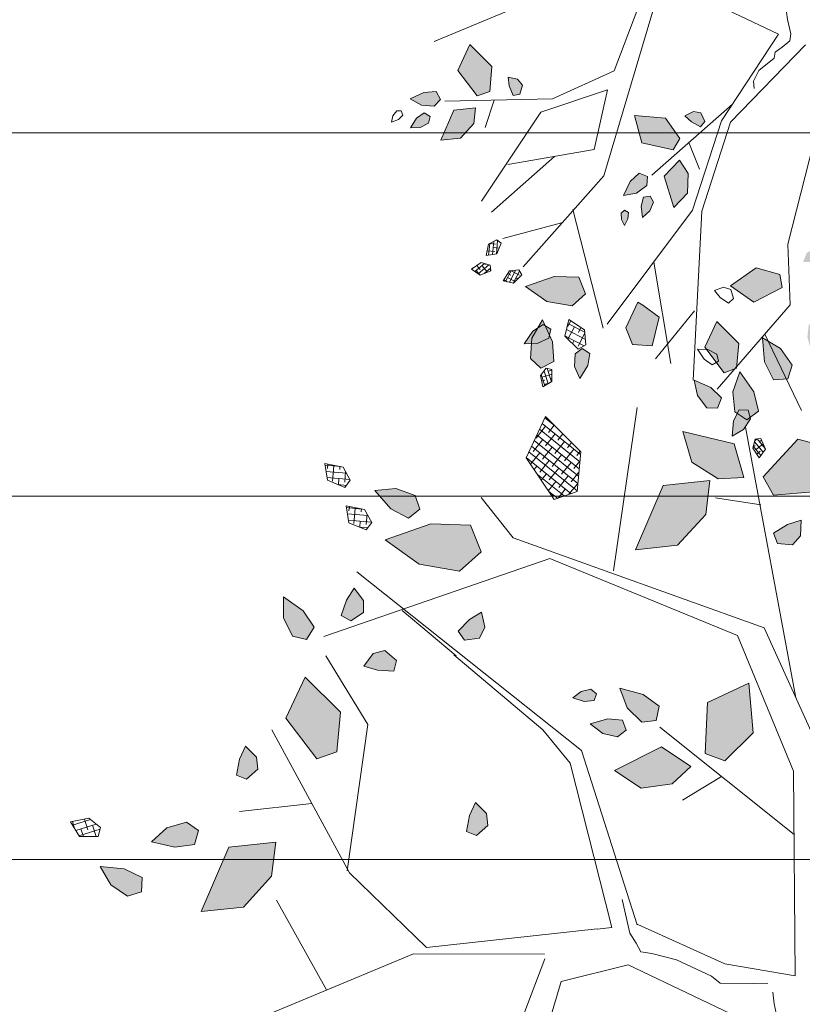
# Model space of a CAD drawing. Units: millimetres. Extents: x -7326 to 14510, y 4371 to 12573.
# Drawn here: x 8898 to 8951, y 11179 to 11246 of the extents above; entities that cross this region are included whole.
import ezdxf

# ---------------------------------------------------------------- set-up
doc = ezdxf.new("R2010")
doc.units = ezdxf.units.MM
doc.header["$MEASUREMENT"] = 0
doc.layers.add('A_srafura', color=251, linetype='Continuous', lineweight=5)
doc.layers.add('JARDINERIA', color=7, linetype='Continuous', lineweight=13, true_color=0x3b7500)
pattern_1 = [(45, (-170.075399, -126.814874), (-0.0088388348, 0.0088388348), []), (135, (-170.075399, -126.814874), (-0.0265165043, 0.0088388348), [0.03125, -0.01875])]

# ---------------------------------------------------------------- blocks, each defined once
blk = doc.blocks.new('ALISOpl')
h = blk.add_hatch()
h.set_pattern_fill('ANSI38', color=256, scale=0.1, angle=-168.8398, style=0)
h.set_pattern_definition([(236.160174, (30.222125, 209.637067), (0.0103824699, -0.00696091365), []), (326.160174, (30.222125, 209.637067), (0.02772585344, -0.0035393574), [0.03125, -0.01875])])
h.paths.add_polyline_path([(-0.3182, 1.3415), (-0.2996, 1.3408), (-0.2884, 1.3779), (-0.312, 1.4038), (-0.3299, 1.3698)])
h = blk.add_hatch()
h.set_pattern_fill('ANSI38', color=256, scale=0.1, style=0)
h.set_pattern_definition(pattern_1)
h.paths.add_polyline_path([(-0.3263, 1.2736), (-0.3533, 1.3055), (-0.3927, 1.323), (-0.383, 1.2743), (-0.3611, 1.2399), (-0.3318, 1.2445)])
h.paths.add_polyline_path([(-0.3381, 1.0234), (-0.3532, 1.0979), (-0.3602, 1.1045), (-0.3966, 1.1132), (-0.4509, 1.0234), (-0.4026, 0.9435)])
h.paths.add_polyline_path([(0.1409, 0.952), (0.1295, 1.0163), (0.0459, 0.9476), (0.0585, 0.8762), (0.107, 0.897)])
h.paths.add_polyline_path([(0.5807, 1.0462), (0.5323, 1.0803), (0.4517, 1.0575), (0.3872, 1.0004), (0.484, 0.9776), (0.5644, 0.989)])
h.paths.add_polyline_path([(0.8225, 0.9776), (0.7801, 0.9877), (0.7258, 0.8977), (0.7741, 0.818), (0.8385, 0.8977)])
h.paths.add_polyline_path([(0.3766, 0.4929), (0.2832, 0.491), (0.3202, 0.3952), (0.3975, 0.3692), (0.4272, 0.4009)])
h.paths.add_polyline_path([(0.6097, 0.4514), (0.5015, 0.4525), (0.4653, 0.3897), (0.5158, 0.3744), (0.5771, 0.3948)])
h.paths.add_polyline_path([(0.5299, 0.5555), (0.5254, 0.5984), (0.488, 0.5657), (0.4692, 0.5295), (0.4878, 0.5064), (0.5158, 0.5162)])
h.paths.add_polyline_path([(1.1731, 0.3775), (1.0908, 0.3921), (1.0461, 0.3533), (1.0678, 0.2981), (1.1492, 0.2948), (1.2431, 0.3271)])
h.paths.add_polyline_path([(1.2415, 0.1219), (1.177, 0.1105), (1.1608, 0.0534), (1.2092, -0.0265), (1.2254, -0.0151), (1.2738, 0.0306)])
h.paths.add_polyline_path([(0.9029, -0.2319), (0.8546, -0.1975), (0.7741, -0.2205), (0.7095, -0.2775), (0.8062, -0.3002), (0.8869, -0.2888)])
h.paths.add_polyline_path([(1.1349, -0.3126), (1.0471, -0.3657), (1.0348, -0.4463), (1.0713, -0.4701), (1.153, -0.4043)])
h.paths.add_polyline_path([(1.4509, -0.2319), (1.4026, -0.1975), (1.3219, -0.2205), (1.2575, -0.2775), (1.3542, -0.3002), (1.4349, -0.2888)])
h.paths.add_polyline_path([(1.4041, 0.1074), (1.3629, 0.1147), (1.3405, 0.0953), (1.3514, 0.0677), (1.3921, 0.0661), (1.4391, 0.0822)])
h.paths.add_polyline_path([(1.4367, 0.3998), (1.364, 0.4583), (1.3308, 0.3612), (1.3732, 0.2916), (1.4164, 0.2968)])
h.paths.add_polyline_path([(1.3141, 0.3069), (1.2898, 0.3425), (1.2725, 0.2959), (1.2731, 0.2552), (1.3005, 0.2437), (1.3204, 0.2656)])
h.paths.add_polyline_path([(1.5065, 0.2885), (1.4383, 0.2637), (1.4672, 0.2196), (1.5273, 0.1958), (1.5886, 0.2181)])
h.paths.add_polyline_path([(1.6185, 0.385), (1.5689, 0.3839), (1.5312, 0.3683), (1.5306, 0.3386), (1.5583, 0.3281), (1.5944, 0.3492)])
h.paths.add_polyline_path([(1.6279, 0.3181), (1.5977, 0.3228), (1.5857, 0.3041), (1.5993, 0.2865), (1.6306, 0.2859), (1.6601, 0.2993)])
h.paths.add_polyline_path([(1.6946, 0.3595), (1.6758, 0.3687), (1.6624, 0.3624), (1.6638, 0.3476), (1.6831, 0.3413), (1.7079, 0.3425)])
h.paths.add_polyline_path([(1.2904, 0.4879), (1.2554, 0.5131), (1.2142, 0.5204), (1.1919, 0.501), (1.2027, 0.4734), (1.2434, 0.4717)])
h.paths.add_polyline_path([(0.8205, 0.6514), (0.7991, 0.671), (0.7868, 0.6414), (0.7938, 0.6176), (0.8229, 0.6076), (0.8392, 0.6234)])
h.paths.add_polyline_path([(0.6211, 0.6234), (0.6, 0.6277), (0.5797, 0.6227), (0.5735, 0.6093), (0.584, 0.5989), (0.603, 0.6064)])
h.paths.add_polyline_path([(0.5984, 0.5303), (0.6123, 0.5595), (0.5756, 0.5532), (0.5494, 0.5374), (0.5522, 0.5153), (0.5739, 0.5106)])
h.paths.add_polyline_path([(0.944, -0.453), (0.8796, -0.4644), (0.8636, -0.5213), (0.9119, -0.6012), (0.928, -0.5898), (0.9763, -0.5443)])
h.paths.add_polyline_path([(0.9765, -0.4137), (0.9871, -0.3867), (0.9552, -0.3857), (0.9354, -0.4008), (0.9365, -0.4316), (0.9571, -0.4411)])
h.paths.add_polyline_path([(1.0558, -0.1627), (1.0483, -0.1346), (1.022, -0.1528), (1.015, -0.1767), (1.0341, -0.2008), (1.0563, -0.1963)])
h.paths.add_polyline_path([(1.135, -0.5343), (1.0668, -0.5095), (1.0605, -0.5619), (1.0913, -0.6187), (1.1526, -0.641)])
h.paths.add_polyline_path([(1.244, -0.5014), (1.2052, -0.4891), (1.1856, -0.5114), (1.2001, -0.5373), (1.2413, -0.5443), (1.2828, -0.5325)])
h.paths.add_polyline_path([(1.3805, -0.4434), (1.3334, -0.4274), (1.2927, -0.4292), (1.282, -0.4569), (1.3044, -0.4762), (1.3456, -0.4687)])
h.paths.add_polyline_path([(1.2872, -0.2959), (1.2577, -0.2984), (1.2502, -0.3271), (1.2822, -0.3524), (1.3297, -0.3669), (1.3162, -0.326)])
h.paths.add_polyline_path([(1.2917, -0.7229), (1.2642, -0.7066), (1.2396, -0.7101), (1.2256, -0.7376), (1.2389, -0.7559), (1.2692, -0.7414)])
h.paths.add_polyline_path([(1.2469, -0.5897), (1.2269, -0.5667), (1.2056, -0.5733), (1.2048, -0.5955), (1.2284, -0.6161), (1.2595, -0.6248)])
h.paths.add_polyline_path([(1.0771, -0.8135), (1.086, -0.7858), (1.0541, -0.7869), (1.0353, -0.8032), (1.0383, -0.8339), (1.0594, -0.8421)])
h.paths.add_polyline_path([(0.7418, -0.8481), (0.6548, -0.8481), (0.7258, -0.9735), (0.8225, -0.9735), (0.8062, -0.905)])
h.paths.add_polyline_path([(0.9299, -1.0839), (0.9254, -1.0823), (0.9215, -1.071), (0.8652, -1.0622), (0.859, -1.0816), (0.8416, -1.0585), (0.8344, -1.0574), (0.7732, -1.1112), (0.7859, -1.1529), (0.8908, -1.155)])
h.paths.add_polyline_path([(0.8664, -0.9991), (0.841, -0.9839), (0.8181, -1.0027), (0.8291, -1.0419), (0.8416, -1.0585), (0.8652, -1.0622), (0.8722, -1.0405)])
h.paths.add_polyline_path([(0.7511, -1.0137), (0.7263, -1.0125), (0.7074, -1.0368), (0.717, -1.0573), (0.7495, -1.0488), (0.775, -1.0349)])
h.paths.add_polyline_path([(0.9749, -1.0545), (0.9388, -1.0358), (0.9157, -1.0543), (0.9215, -1.071), (0.9358, -1.0732), (0.9299, -1.0839), (0.9648, -1.0964), (1.0077, -1.0919)])
h.paths.add_polyline_path([(0.7934, -1.243), (0.7571, -1.1802), (0.7186, -1.2163), (0.7057, -1.2796), (0.7383, -1.3361)])
h.paths.add_polyline_path([(0.8981, -1.2879), (0.8762, -1.2536), (0.8469, -1.2581), (0.8414, -1.2872), (0.8684, -1.3191), (0.9078, -1.3366)])
h.paths.add_polyline_path([(0.843, -1.3269), (0.8224, -1.3183), (0.8075, -1.3348), (0.8123, -1.3658), (0.8306, -1.3924), (0.8435, -1.3575)])
h.paths.add_polyline_path([(0.4033, -1.1561), (0.3611, -1.146), (0.3066, -1.236), (0.3549, -1.3158), (0.4194, -1.236)])
h.paths.add_polyline_path([(0.2963, -1.1735), (0.2737, -1.1632), (0.2471, -1.1787), (0.2484, -1.2013), (0.2817, -1.2055), (0.3057, -1.2027), (0.3078, -1.1965)])
h.paths.add_polyline_path([(0.1278, -1.0574), (0.0463, -1.0593), (0.0292, -1.0993), (0.1082, -1.1684), (0.1953, -1.1347)])
h.paths.add_polyline_path([(0.0921, -0.9704), (0.0738, -0.9535), (0.0437, -0.9599), (0.0379, -0.9818), (0.0682, -0.9962), (0.0967, -1.002)])
h.paths.add_polyline_path([(-0.0104, -1.1018), (-0.0631, -1.1047), (-0.1137, -1.1449), (-0.125, -1.2091), (-0.023, -1.1732)])
h.paths.add_polyline_path([(-0.0966, -1.035), (-0.161, -0.9781), (-0.2482, -0.9781), (-0.1773, -1.1036), (-0.0806, -1.1036)])
h.paths.add_polyline_path([(0.0337, -1.2345), (0.0083, -1.2192), (-0.0146, -1.2379), (-0.0144, -1.2797), (0.0045, -1.3185), (0.0284, -1.2749)])
h.paths.add_polyline_path([(0.1011, -1.2935), (0.0715, -1.2953), (0.0573, -1.3335), (0.0582, -1.3831), (0.093, -1.3576), (0.1126, -1.3207)])
h.paths.add_polyline_path([(-0.0389, -1.2694), (-0.0491, -1.2496), (-0.0711, -1.2526), (-0.0874, -1.2794), (-0.0905, -1.3116), (-0.0581, -1.2931)])
h.paths.add_polyline_path([(0.329, -1.3841), (0.2997, -1.3886), (0.2942, -1.4177), (0.3212, -1.4496), (0.3606, -1.4671), (0.3509, -1.4184)])
h.paths.add_polyline_path([(0.9017, -1.3958), (0.8932, -1.3837), (0.8789, -1.3877), (0.8759, -1.4078), (0.8815, -1.432), (0.8959, -1.4159)])
h.paths.add_polyline_path([(-0.3732, -1.3808), (-0.4009, -1.3701), (-0.4202, -1.3925), (-0.4127, -1.4337), (-0.3874, -1.4686), (-0.3714, -1.4215)])
h.paths.add_polyline_path([(-0.5637, -1.0077), (-0.612, -0.9735), (-0.6927, -0.9963), (-0.7571, -1.0534), (-0.6604, -1.0762), (-0.5797, -1.0648)])
h.paths.add_polyline_path([(-0.6796, -1.109), (-0.7046, -1.0931), (-0.7384, -1.1157), (-0.767, -1.1564), (-0.7238, -1.1562), (-0.6862, -1.1379)])
h.paths.add_polyline_path([(-0.5725, -0.8531), (-0.586, -0.8322), (-0.6168, -0.8308), (-0.6279, -0.8506), (-0.6021, -0.8721), (-0.576, -0.8849)])
h.paths.add_polyline_path([(-0.7606, -0.8048), (-0.7683, -0.7835), (-0.8014, -0.7889), (-0.8282, -0.8003), (-0.8064, -0.8237), (-0.7818, -0.8272)])
h.paths.add_polyline_path([(-0.9022, -0.6313), (-0.9446, -0.6212), (-0.9989, -0.7112), (-0.9506, -0.7909), (-0.8861, -0.7112)])
h.paths.add_polyline_path([(-1.1277, -0.3346), (-1.2149, -0.3346), (-1.144, -0.4601), (-1.0473, -0.4601), (-1.0633, -0.3915)])
h.paths.add_polyline_path([(-0.1824, -0.5231), (-0.2247, -0.4915), (-0.2892, -0.4897), (-0.3392, -0.5316), (-0.238, -0.5697)])
h.paths.add_polyline_path([(-0.048, -0.5779), (-0.1117, -0.527), (-0.1505, -0.5467), (-0.1344, -0.6504), (-0.046, -0.6805)])
h.paths.add_polyline_path([(-0.234, -0.6531), (-0.2435, -0.625), (-0.2731, -0.6246), (-0.2998, -0.6568), (-0.3103, -0.6986), (-0.264, -0.6807)])
h.paths.add_polyline_path([(-0.3071, -0.6114), (-0.3259, -0.5996), (-0.3555, -0.6097), (-0.3786, -0.6323), (-0.3419, -0.639), (-0.312, -0.6331)])
h.paths.add_polyline_path([(-0.3655, -0.679), (-0.3859, -0.6796), (-0.4088, -0.6893), (-0.3904, -0.7007), (-0.3696, -0.7029), (-0.3592, -0.6924)])
h.paths.add_polyline_path([(-0.6102, -0.4471), (-0.6354, -0.4293), (-0.6554, -0.44), (-0.6454, -0.472), (-0.6303, -0.4969), (-0.6102, -0.472)])
h.paths.add_polyline_path([(-1.2135, -0.4734), (-1.2542, -0.4717), (-1.3012, -0.4879), (-1.2662, -0.5131), (-1.225, -0.5204), (-1.2027, -0.501)])
h.paths.add_polyline_path([(-1.0677, -0.6128), (-1.0929, -0.595), (-1.1129, -0.6056), (-1.1029, -0.6377), (-1.0878, -0.6626), (-1.0677, -0.6377)])
h.paths.add_polyline_path([(-1.3326, -0.3878), (-1.3617, -0.3823), (-1.3936, -0.4094), (-1.4111, -0.4487), (-1.3624, -0.4391), (-1.3281, -0.4172)])
h.paths.add_polyline_path([(-0.921, -0.8907), (-0.9396, -0.8675), (-0.9675, -0.8773), (-0.9816, -0.9166), (-0.9771, -0.9595), (-0.9398, -0.9268)])
h.paths.add_polyline_path([(-1.0473, 0.0306), (-1.0633, 0.1105), (-1.1057, 0.1204), (-1.16, 0.0306), (-1.1117, -0.0493)])
h.paths.add_polyline_path([(-1.1271, 0.2104), (-1.1754, 0.2532), (-1.2406, 0.2532), (-1.1875, 0.159), (-1.115, 0.159)])
h.paths.add_polyline_path([(-1.2273, 0.1202), (-1.2498, 0.1395), (-1.2909, 0.132), (-1.3258, 0.1067), (-1.2788, 0.0907), (-1.2381, 0.0925)])
h.paths.add_polyline_path([(-1.2741, 0.1926), (-1.3033, 0.204), (-1.3355, 0.2014), (-1.3117, 0.1728), (-1.285, 0.158), (-1.2673, 0.1715)])
h.paths.add_polyline_path([(-0.4587, 0.332), (-0.4848, 0.3668), (-0.5842, 0.333), (-0.5985, 0.2407), (-0.4978, 0.2605)])
h.paths.add_polyline_path([(-0.4528, 0.5134), (-0.5028, 0.5553), (-0.5227, 0.449), (-0.4672, 0.4024), (-0.4434, 0.4495)])
h.paths.add_polyline_path([(-0.5829, 0.4741), (-0.6193, 0.4948), (-0.6623, 0.4978), (-0.6365, 0.4553), (-0.6042, 0.4306), (-0.5782, 0.4449)])
h.paths.add_polyline_path([(-0.5674, 0.5304), (-0.5825, 0.5578), (-0.6088, 0.5766), (-0.609, 0.5394), (-0.598, 0.5109), (-0.5758, 0.5098)])
h.paths.add_polyline_path([(-0.3714, 0.2846), (-0.3874, 0.3006), (-0.4151, 0.2815), (-0.4343, 0.2597), (-0.4046, 0.2479), (-0.3809, 0.2553)])
h.paths.add_polyline_path([(-0.6567, 0.5756), (-0.6702, 0.5964), (-0.6782, 0.5764), (-0.6768, 0.5555), (-0.6646, 0.547), (-0.6526, 0.5556)])
h.paths.add_polyline_path([(-0.6221, 1.0003), (-0.6865, 0.9889), (-0.7025, 0.9317), (-0.6542, 0.8518), (-0.6381, 0.8632), (-0.5898, 0.909)])
h.paths.add_polyline_path([(-0.8215, 0.8064), (-0.8699, 0.8408), (-0.9506, 0.818), (-1.015, 0.7609), (-0.9183, 0.7381), (-0.8378, 0.7495)])
h.paths.add_polyline_path([(-0.9575, 0.9382), (-0.9969, 0.9523), (-1.0398, 0.9478), (-1.0071, 0.9104), (-0.9709, 0.8916), (-0.9478, 0.9102)])
h.paths.add_polyline_path([(-0.84, 1.0419), (-0.8698, 1.0816), (-0.883, 1.0405), (-0.8772, 0.9991), (-0.8519, 0.9839), (-0.8289, 1.0027)])
h.paths.add_polyline_path([(-0.2748, 0.8927), (-0.3451, 0.8312), (-0.2552, 0.7817), (-0.1793, 0.8114), (-0.1769, 0.8548)])
h.paths.add_polyline_path([(-0.9659, 0.1304), (-0.9885, 0.1323), (-0.9974, 0.0999), (-0.9982, 0.0708), (-0.9678, 0.0809), (-0.9544, 0.1018)])
h.paths.add_polyline_path([(-0.0373, 0.7799), (-0.0707, 0.783), (-0.0994, 0.7787), (-0.0843, 0.7506), (-0.0613, 0.741), (-0.0352, 0.7573)])
h.paths.add_polyline_path([(-0.0732, 1.0448), (-0.1043, 1.0747), (-0.1118, 1.0256), (-0.103, 0.9859), (-0.0739, 0.9801), (-0.0587, 1.0055)])
h.paths.add_polyline_path([(-0.0046, 1.0694), (-0.0127, 1.1008), (-0.0367, 1.0723), (-0.0467, 1.0434), (-0.0303, 1.0283), (-0.0107, 1.0387)])
h.paths.add_polyline_path([(-0.0682, 1.3335), (-0.069, 1.3831), (-0.1038, 1.3576), (-0.1235, 1.3207), (-0.1119, 1.2935), (-0.0823, 1.2953)])
h.paths.add_polyline_path([(0.1757, 1.3231), (0.1449, 1.3366), (0.1162, 1.3415), (0.1219, 1.31), (0.1407, 1.2937), (0.1706, 1.3011)])
h.paths.add_polyline_path([(0.3806, 1.2895), (0.3553, 1.3244), (0.3393, 1.2774), (0.3411, 1.2367), (0.3688, 1.226), (0.3881, 1.2484)])
h.paths.add_polyline_path([(0.7561, 1.1564), (0.713, 1.1562), (0.6754, 1.1379), (0.6687, 1.109), (0.6937, 1.0931), (0.7276, 1.1157)])
h.paths.add_polyline_path([(1.0083, 0.9088), (1.0038, 0.9517), (0.9664, 0.9189), (0.9476, 0.8828), (0.9662, 0.8597), (0.9942, 0.8694)])
h.paths.add_polyline_path([(-0.8176, -0.91), (-0.8449, -0.8956), (-0.8634, -0.9086), (-0.8494, -0.9391), (-0.8313, -0.9619), (-0.8145, -0.9347)])
h = blk.add_hatch()
h.set_pattern_fill('ANSI38', color=256, scale=0.1, angle=-146.3398, style=0)
h.set_pattern_definition([(258.660174, (-52.471749, 205.16314), (0.0122559778, -0.0024578464), []), (348.660174, (-52.471749, 205.16314), (0.02696980196, 0.0073402849), [0.03125, -0.01875])])
h.paths.add_polyline_path([(-0.9761, 1.0359), (-0.9586, 1.0424), (-0.9625, 1.0809), (-0.9942, 1.0958), (-0.9977, 1.0575)])
h = blk.add_hatch()
h.set_pattern_fill('ANSI38', color=256, scale=0.1, angle=-101.3398, style=0)
h.set_pattern_definition([(303.660174, (-181.783855, 108.631734), (0.0104042449, 0.0069283251), []), (33.660174, (-181.783855, 108.631734), (0.0138801646, 0.0242608951), [0.03125, -0.01875])])
h.paths.add_polyline_path([(-1.0311, 0.7049), (-1.0234, 0.7218), (-1.0534, 0.7464), (-1.0863, 0.7345), (-1.0617, 0.7049)])
h = blk.add_hatch()
h.set_pattern_fill('ANSI38', color=256, scale=0.1, angle=-78.8398, style=0)
h.set_pattern_definition([(326.160174, (-209.418828, 31.219188), (0.00696091365, 0.0103824699), []), (56.160174, (-209.418828, 31.219188), (0.0035393574, 0.02772585344), [0.03125, -0.01875])])
h.paths.add_polyline_path([(-1.1233, 0.6789), (-1.1226, 0.6975), (-1.1597, 0.7086), (-1.1856, 0.685), (-1.1515, 0.6672)])
h = blk.add_hatch()
h.set_pattern_fill('ANSI38', color=256, scale=0.1, angle=-123.8398, style=0)
h.set_pattern_definition([(281.160174, (-126.784802, 169.480478), (0.0122636241, 0.0024194056), []), (11.160174, (-126.784802, 169.480478), (0.0221078426, 0.0171024354), [0.03125, -0.01875])])
h.paths.add_polyline_path([(-1.0929, 0.598), (-1.0792, 0.6107), (-1.0976, 0.6448), (-1.1326, 0.6465), (-1.1211, 0.6097)])
h = blk.add_hatch()
h.set_pattern_fill('ANSI38', color=256, scale=0.1, angle=-56.3398, style=0)
h.set_pattern_definition([(348.660174, (-205.529126, -52.024015), (0.0024578464, 0.0122559778), []), (78.660174, (-205.529126, -52.024015), (-0.0073402849, 0.02696980196), [0.03125, -0.01875])])
h.paths.add_polyline_path([(-1.4019, -0.5283), (-1.4084, -0.5109), (-1.4469, -0.5148), (-1.4618, -0.5465), (-1.4235, -0.55)])
h = blk.add_hatch()
h.set_pattern_fill('ANSI38', color=256, scale=0.1, angle=-33.8398, style=0)
h.set_pattern_definition([(11.160174, (-169.663102, -126.783755), (-0.0024194056, 0.0122636241), []), (101.160174, (-169.663102, -126.783755), (-0.0171024354, 0.0221078426), [0.03125, -0.01875])])
h.paths.add_polyline_path([(-0.7806, -1.0918), (-0.7933, -1.0782), (-0.8275, -1.0965), (-0.8291, -1.1315), (-0.7923, -1.1201)])
h = blk.add_hatch()
h.set_pattern_fill('ANSI38', color=256, scale=0.1, style=0)
h.set_pattern_definition(pattern_1)
h.paths.add_polyline_path([(-0.3542, -1.1104), (-0.4026, -1.099), (-0.4509, -1.1903), (-0.4026, -1.2702), (-0.3381, -1.1903)])
h = blk.add_hatch()
h.set_pattern_fill('ANSI38', color=256, scale=0.1, angle=-33.8398, style=0)
h.set_pattern_definition([(11.160174, (-169.697474, -126.875331), (-0.0024194056, 0.0122636241), []), (101.160174, (-169.697474, -126.875331), (-0.0171024354, 0.0221078426), [0.03125, -0.01875])])
h.paths.add_polyline_path([(-0.815, -1.1834), (-0.8277, -1.1698), (-0.8618, -1.1881), (-0.8634, -1.2231), (-0.8267, -1.2117)])
h = blk.add_hatch()
h.set_pattern_fill('ANSI38', color=256, scale=0.1, angle=-11.3398, style=0)
h.set_pattern_definition([(33.660174, (-108.230596, -182.160815), (-0.0069283251, 0.0104042449), []), (123.660174, (-108.230596, -182.160815), (-0.0242608951, 0.0138801646), [0.03125, -0.01875])])
h.paths.add_polyline_path([(-0.3038, -1.4081), (-0.3207, -1.4004), (-0.3452, -1.4304), (-0.3333, -1.4633), (-0.3037, -1.4387)])
for points in [[(-0.312, 1.4038), (-0.3299, 1.3698)], [(-0.2884, 1.3779), (-0.312, 1.4038)], [(-0.2996, 1.3408), (-0.2884, 1.3779)], [(-0.3299, 1.3698), (-0.3182, 1.3415)], [(-0.3182, 1.3415), (-0.2996, 1.3408)], [(-0.3927, 1.323), (-0.383, 1.2743)], [(-0.3533, 1.3055), (-0.3927, 1.323)], [(-0.3263, 1.2736), (-0.3533, 1.3055)], [(-0.383, 1.2743), (-0.3611, 1.2399)], [(-0.3318, 1.2445), (-0.3263, 1.2736)], [(-0.2496, 1.0015), (-0.157, 1.2642)], [(-0.3611, 1.2399), (-0.3318, 1.2445)], [(-0.157, 0.9151), (-0.4246, 1.1645)], [(-0.4128, 0.5773), (-0.5, 1.1264)], [(-0.3966, 1.1132), (-0.4509, 1.0234)], [(-0.3966, 1.1132), (-0.3542, 1.1031)], [(-0.9942, 1.0958), (-0.9977, 1.0575)], [(-0.9625, 1.0809), (-0.9942, 1.0958)], [(-0.3381, 1.0234), (-0.3542, 1.1031)], [(-0.9586, 1.0424), (-0.9625, 1.0809)], [(-0.883, 1.0405), (-0.8698, 1.0816)], [(-0.8698, 1.0816), (-0.84, 1.0419)], [(-0.9977, 1.0575), (-0.9761, 1.0359)], [(-0.5878, 0.7269), (-0.568, 1.0646)], [(-0.9761, 1.0359), (-0.9586, 1.0424)], [(-0.8772, 0.9991), (-0.883, 1.0405)], [(-0.84, 1.0419), (-0.8289, 1.0027)], [(-0.4711, 0.9), (-0.6163, 1.0441)], [(-0.4509, 1.0234), (-0.4026, 0.9435)], [(-0.4026, 0.9435), (-0.3381, 1.0234)], [(-0.8519, 0.9839), (-0.8772, 0.9991)], [(-0.8289, 1.0027), (-0.8519, 0.9839)], [(-0.6221, 1.0003), (-0.6865, 0.9889)], [(-0.5898, 0.909), (-0.6221, 1.0003)], [(-0.6865, 0.9889), (-0.7025, 0.9317)], [(-0.9969, 0.9523), (-1.0398, 0.9478)], [(-0.9575, 0.9382), (-0.9969, 0.9523)], [(-1.0398, 0.9478), (-1.0071, 0.9104)], [(-0.9478, 0.9102), (-0.9575, 0.9382)], [(-0.7025, 0.9317), (-0.6542, 0.8518)], [(-0.8331, 0.5262), (-0.7767, 0.9252)], [(-0.442, 0.5704), (-0.7618, 0.9136)], [(-0.1428, 0.7157), (-0.157, 0.9151)], [(-1.0071, 0.9104), (-0.9709, 0.8916)], [(-0.9709, 0.8916), (-0.9478, 0.9102)], [(-0.6381, 0.8632), (-0.5898, 0.909)], [(-0.2748, 0.8927), (-0.3451, 0.8312)], [(-0.1769, 0.8548), (-0.2748, 0.8927)], [(-0.3826, 0.8654), (-0.3576, 0.8878)], [(-0.3576, 0.8878), (-0.3396, 0.874)], [(-0.3396, 0.874), (-0.3453, 0.8437)], [(-0.6542, 0.8518), (-0.6381, 0.8632)], [(-0.3989, 0.8413), (-0.3826, 0.8654)], [(-0.1769, 0.8548), (-0.1793, 0.8114)], [(-0.8699, 0.8408), (-0.9506, 0.818)], [(-0.8215, 0.8064), (-0.8699, 0.8408)], [(-0.368, 0.8334), (-0.3989, 0.8413)], [(-0.3453, 0.8437), (-0.368, 0.8334)], [(-0.3451, 0.8312), (-0.2552, 0.7817)], [(-0.9506, 0.818), (-1.015, 0.7609)], [(-0.2552, 0.7817), (-0.1793, 0.8114)], [(-0.8378, 0.7495), (-0.8215, 0.8064)], [(-1.015, 0.7609), (-0.9183, 0.7381)], [(-0.9183, 0.7381), (-0.8378, 0.7495)], [(-1.0534, 0.7464), (-1.0863, 0.7345)], [(-1.0863, 0.7345), (-1.0617, 0.7049)], [(-1.0234, 0.7218), (-1.0534, 0.7464)], [(-1.1597, 0.7086), (-1.1856, 0.685)], [(-1.1226, 0.6975), (-1.1597, 0.7086)], [(-1.0311, 0.7049), (-1.0234, 0.7218)], [(-0.0021, 0.3368), (-0.1428, 0.7157)], [(-1.1233, 0.6789), (-1.1226, 0.6975)], [(-1.0617, 0.7049), (-1.0311, 0.7049)], [(-0.7203, 0.4265), (-1.0161, 0.6957)], [(-1.1856, 0.685), (-1.1515, 0.6672)], [(-1.1515, 0.6672), (-1.1233, 0.6789)], [(-1.0976, 0.6448), (-1.1326, 0.6465)], [(-1.1326, 0.6465), (-1.1211, 0.6097)], [(-1.0792, 0.6107), (-1.0976, 0.6448)], [(-1.1211, 0.6097), (-1.0929, 0.598)], [(-1.0929, 0.598), (-1.0792, 0.6107)], [(-0.8753, 0.5661), (-1.0725, 0.596)], [(-0.6782, 0.5764), (-0.6702, 0.5964)], [(-0.6702, 0.5964), (-0.6567, 0.5756)], [(-0.6768, 0.5555), (-0.6782, 0.5764)], [(-0.6567, 0.5756), (-0.6526, 0.5556)], [(-0.6088, 0.5766), (-0.609, 0.5394)], [(-0.5825, 0.5578), (-0.6088, 0.5766)], [(-0.3159, 0.289), (-0.442, 0.5704)], [(-0.2868, 0.2959), (-0.4128, 0.5773)], [(-0.6646, 0.547), (-0.6768, 0.5555)], [(-0.6526, 0.5556), (-0.6646, 0.547)], [(-0.5674, 0.5304), (-0.5825, 0.5578)], [(-0.5028, 0.5553), (-0.5227, 0.449)], [(-0.5028, 0.5553), (-0.4528, 0.5134)], [(-0.609, 0.5394), (-0.598, 0.5109)], [(-0.5758, 0.5098), (-0.5674, 0.5304)], [(-0.8746, 0.3462), (-1.1007, 0.5064)], [(-0.598, 0.5109), (-0.5758, 0.5098)], [(-0.4434, 0.4495), (-0.4528, 0.5134)], [(-0.6193, 0.4948), (-0.6623, 0.4978)], [(-0.6623, 0.4978), (-0.6365, 0.4553)], [(-0.5829, 0.4741), (-0.6193, 0.4948)], [(-0.9035, 0.1972), (-1.1289, 0.4664)], [(-0.5782, 0.4449), (-0.5829, 0.4741)], [(-0.6365, 0.4553), (-0.6042, 0.4306)], [(-0.5227, 0.449), (-0.4672, 0.4024)], [(-0.4672, 0.4024), (-0.4434, 0.4495)], [(-0.495, -0.112), (-0.7203, 0.4265)], [(-0.6042, 0.4306), (-0.5782, 0.4449)], [(-0.274, 0.2379), (-0.5629, 0.4414)], [(-0.4302, 0.348), (-0.4053, 0.4387)], [(-0.4848, 0.3668), (-0.5842, 0.333)], [(-0.4848, 0.3668), (-0.4587, 0.332)], [(-0.742, 0.3372), (-1.0303, 0.3566)], [(-0.742, 0.3372), (-0.6781, 0.1473)], [(-0.5842, 0.333), (-0.5985, 0.2407)], [(-0.4978, 0.2605), (-0.4587, 0.332)], [(-0.4151, 0.2815), (-0.3874, 0.3006)], [(-0.3874, 0.3006), (-0.3714, 0.2846)], [(-0.3714, 0.2846), (-0.3809, 0.2553)], [(-0.0997, 0.0256), (-0.3159, 0.289)], [(-0.0153, 0.0695), (-0.2868, 0.2959)], [(-0.4343, 0.2597), (-0.4151, 0.2815)], [(-1.2406, 0.2532), (-1.1754, 0.2532)], [(-1.2406, 0.2532), (-1.1875, 0.159)], [(-1.1271, 0.2104), (-1.1754, 0.2532)], [(-0.5985, 0.2407), (-0.4978, 0.2605)], [(-0.4046, 0.2479), (-0.4343, 0.2597)], [(-0.3809, 0.2553), (-0.4046, 0.2479)], [(-1.0518, 0.1412), (-1.0909, 0.2266)], [(-1.3033, 0.204), (-1.3355, 0.2014)], [(-1.2741, 0.1926), (-1.3033, 0.204)], [(-1.115, 0.159), (-1.1271, 0.2104)], [(-1.3355, 0.2014), (-1.3117, 0.1728)], [(-1.2673, 0.1715), (-1.2741, 0.1926)], [(-0.6781, 0.1473), (-0.9035, 0.1972)], [(-0.0649, -0.0441), (-0.0649, -0.0197), (-0.0595, 0.0291), (-0.0649, 0.0508), (-0.0921, 0.0698), (-0.1165, 0.0833), (-0.1219, 0.1023), (-0.1762, 0.1375), (-0.1979, 0.1701), (-0.1979, 0.1945)], [(-1.3953, 0.1771), (-1.3715, 0.1699)], [(-1.3885, 0.1567), (-1.3953, 0.1771)], [(-1.3715, 0.1699), (-1.3556, 0.1573)], [(-1.3117, 0.1728), (-1.285, 0.158)], [(-1.285, 0.158), (-1.2673, 0.1715)], [(-1.374, 0.1416), (-1.3885, 0.1567)], [(-1.3593, 0.1429), (-1.374, 0.1416)], [(-1.3556, 0.1573), (-1.3593, 0.1429)], [(-0.8613, 0.1572), (-1.2134, 0.1273)], [(-1.1875, 0.159), (-1.115, 0.159)], [(-0.6499, 0.0874), (-0.8613, 0.1572)], [(-1.2909, 0.132), (-1.3258, 0.1067)], [(-1.2498, 0.1395), (-1.2909, 0.132)], [(-1.2273, 0.1202), (-1.2498, 0.1395)], [(-0.9974, 0.0999), (-0.9885, 0.1323)], [(-0.9885, 0.1323), (-0.9659, 0.1304)], [(-0.9659, 0.1304), (-0.9544, 0.1018)], [(-1.3258, 0.1067), (-1.2788, 0.0907)], [(-1.2381, 0.0925), (-1.2273, 0.1202)], [(-1.1057, 0.1204), (-1.16, 0.0306)], [(-1.1057, 0.1204), (-1.0633, 0.1105)], [(-1.0473, 0.0306), (-1.0633, 0.1105)], [(-0.9544, 0.1018), (-0.9678, 0.0809)], [(-1.2788, 0.0907), (-1.2381, 0.0925)], [(-0.9982, 0.0708), (-0.9974, 0.0999)], [(-0.5232, -0.1619), (-0.6499, 0.0874)], [(-0.9678, 0.0809), (-0.9982, 0.0708)], [(-1.16, 0.0306), (-1.1117, -0.0493)], [(-1.1117, -0.0493), (-1.0473, 0.0306)], [(-0.0997, 0.0256), (-0.3542, -0.1318)], [(-0.7907, -0.2017), (-1.2275, -0.0721)], [(-0.0731, -0.063), (-0.1029, -0.0657), (-0.1707, -0.0739), (-0.187, -0.0901), (-0.2548, -0.1308), (-0.3037, -0.1498), (-0.3254, -0.1552), (-0.3335, -0.1742), (-0.3444, -0.1958), (-0.3525, -0.2663)], [(-0.0161, -0.0721), (-0.157, -0.112)], [(-0.0161, -0.0721), (0.0261, -0.4909)], [(-0.3542, -0.1318), (-0.495, -0.112)], [(-0.157, -0.112), (-0.326, -0.2117)], [(-0.9759, -0.1468), (-1.0585, -0.3413)], [(-0.5232, -0.1718), (-0.7907, -0.2017)], [(-0.7625, -0.2117), (-0.9035, -0.3813)], [(-0.4096, -0.2117), (-0.7625, -0.2117)], [(-0.3796, -0.2112), (-0.4283, -0.5562)], [(-0.4096, -0.2112), (-0.3796, -0.2112)], [(-0.3271, -0.2112), (-0.4022, -0.5801)], [(-0.3271, -0.2117), (-0.326, -0.2117)], [(-1.2149, -0.3346), (-1.144, -0.4601)], [(-1.2149, -0.3346), (-1.1277, -0.3346)], [(-1.0633, -0.3915), (-1.1277, -0.3346)], [(0.0131, -0.3614), (-0.2375, -0.6106)], [(-1.3617, -0.3823), (-1.3936, -0.4094)], [(-1.3326, -0.3878), (-1.3617, -0.3823)], [(-0.9035, -0.3813), (-1.0303, -0.6903)], [(-1.3281, -0.4172), (-1.3326, -0.3878)], [(-1.0473, -0.4601), (-1.0633, -0.3915)], [(-0.9074, -0.3859), (-0.8331, -0.6804)], [(-1.3936, -0.4094), (-1.4111, -0.4487)], [(-1.3624, -0.4391), (-1.3281, -0.4172)], [(-1.4111, -0.4487), (-1.3624, -0.4391)], [(-0.6554, -0.44), (-0.6354, -0.4293)], [(-0.6454, -0.472), (-0.6554, -0.44)], [(-0.6354, -0.4293), (-0.6102, -0.4471)], [(-1.144, -0.4601), (-1.0473, -0.4601)], [(-0.6102, -0.4471), (-0.6102, -0.472)], [(-0.1225, -0.4961), (-0.2074, -0.4559)], [(-1.3012, -0.4879), (-1.2542, -0.4717)], [(-1.2542, -0.4717), (-1.2135, -0.4734)], [(-1.2135, -0.4734), (-1.2027, -0.501)], [(-0.6303, -0.4969), (-0.6454, -0.472)], [(-0.6102, -0.472), (-0.6303, -0.4969)], [(-1.2662, -0.5131), (-1.3012, -0.4879)], [(-1.2027, -0.501), (-1.225, -0.5204)], [(-0.3392, -0.5316), (-0.2892, -0.4897)], [(-0.2247, -0.4915), (-0.2892, -0.4897)], [(-0.1824, -0.5231), (-0.2247, -0.4915)], [(0.0261, -0.4909), (-0.0584, -0.7801)], [(0.0965, -0.4909), (-0.0021, -0.79)], [(-1.4469, -0.5148), (-1.4618, -0.5465)], [(-1.4084, -0.5109), (-1.4469, -0.5148)], [(-1.4019, -0.5283), (-1.4084, -0.5109)], [(-1.225, -0.5204), (-1.2662, -0.5131)], [(-0.238, -0.5697), (-0.1824, -0.5231)], [(-1.4235, -0.55), (-1.4019, -0.5283)], [(-0.9647, -0.5308), (-1.1147, -0.5308)], [(-0.3392, -0.5316), (-0.238, -0.5697)], [(-0.1505, -0.5467), (-0.1117, -0.527)], [(-0.048, -0.5779), (-0.1117, -0.527)], [(-1.4618, -0.5465), (-1.4235, -0.55)], [(-0.4283, -0.5562), (-0.4771, -0.6307)], [(-0.1505, -0.5467), (-0.1344, -0.6504)], [(-0.4022, -0.5801), (-0.8221, -0.9944)], [(-0.046, -0.6805), (-0.048, -0.5779)], [(-1.1129, -0.6056), (-1.0929, -0.595)], [(-1.1029, -0.6377), (-1.1129, -0.6056)], [(-1.0929, -0.595), (-1.0677, -0.6128)], [(-0.3259, -0.5996), (-0.3555, -0.6097)], [(-0.3071, -0.6114), (-0.3259, -0.5996)], [(-1.0677, -0.6128), (-1.0677, -0.6377)], [(-0.9446, -0.6212), (-0.9989, -0.7112)], [(-0.9446, -0.6212), (-0.9022, -0.6313)], [(-0.3555, -0.6097), (-0.3786, -0.6323)], [(-0.312, -0.6331), (-0.3071, -0.6114)], [(-0.2731, -0.6246), (-0.2998, -0.6568)], [(-0.2435, -0.625), (-0.2731, -0.6246)], [(-0.234, -0.6531), (-0.2435, -0.625)], [(-1.0878, -0.6626), (-1.1029, -0.6377)], [(-1.0677, -0.6377), (-1.0878, -0.6626)], [(-0.8861, -0.7112), (-0.9022, -0.6313)], [(-0.4771, -0.6307), (-0.6421, -0.8032)], [(-0.3786, -0.6323), (-0.3419, -0.639)], [(-0.3419, -0.639), (-0.312, -0.6331)], [(0.0472, -0.6404), (0.0037, -1.2042)], [(-0.2998, -0.6568), (-0.3103, -0.6986)], [(-0.264, -0.6807), (-0.234, -0.6531)], [(-0.1344, -0.6504), (-0.046, -0.6805)], [(-0.8331, -0.6804), (-0.9035, -0.8299)], [(-0.4088, -0.6893), (-0.3859, -0.6796)], [(-0.3859, -0.6796), (-0.3655, -0.679)], [(-0.3655, -0.679), (-0.3592, -0.6924)], [(-0.3103, -0.6986), (-0.264, -0.6807)], [(-0.3904, -0.7007), (-0.4088, -0.6893)], [(-0.3696, -0.7029), (-0.3904, -0.7007)], [(-0.3592, -0.6924), (-0.3696, -0.7029)], [(-0.9989, -0.7112), (-0.9506, -0.7909)], [(-0.9506, -0.7909), (-0.8861, -0.7112)], [(-0.8282, -0.8003), (-0.8014, -0.7889)], [(-0.8014, -0.7889), (-0.7683, -0.7835)], [(-0.7683, -0.7835), (-0.7606, -0.8048)], [(-0.0584, -0.7801), (-0.4246, -0.9795)], [(-0.8064, -0.8237), (-0.8282, -0.8003)], [(-0.7606, -0.8048), (-0.7818, -0.8272)], [(-0.6374, -0.8012), (-0.7381, -0.9056)], [(-0.0021, -0.79), (-0.495, -1.0293)], [(-0.7818, -0.8272), (-0.8064, -0.8237)], [(-0.6279, -0.8506), (-0.6168, -0.8308)], [(-0.6168, -0.8308), (-0.586, -0.8322)], [(-0.586, -0.8322), (-0.5725, -0.8531)], [(-0.9396, -0.8675), (-0.9675, -0.8773)], [(-0.921, -0.8907), (-0.9396, -0.8675)], [(-0.4246, -0.9795), (-0.9035, -0.8699)], [(-0.6021, -0.8721), (-0.6279, -0.8506)], [(-0.5725, -0.8531), (-0.576, -0.8849)], [(-0.9675, -0.8773), (-0.9816, -0.9166)], [(-0.576, -0.8849), (-0.6021, -0.8721)], [(-0.9398, -0.9268), (-0.921, -0.8907)], [(-0.8634, -0.9086), (-0.8449, -0.8956)], [(-0.8494, -0.9391), (-0.8634, -0.9086)], [(-0.8449, -0.8956), (-0.8176, -0.91)], [(-0.8176, -0.91), (-0.8145, -0.9347)], [(-0.9816, -0.9166), (-0.9771, -0.9595)], [(-0.9771, -0.9595), (-0.9398, -0.9268)], [(-0.8313, -0.9619), (-0.8494, -0.9391)], [(-0.8145, -0.9347), (-0.8313, -0.9619)], [(-0.2978, -0.9397), (-0.2132, -1.2687)], [(0.0379, -0.9818), (0.0437, -0.9599)], [(0.0437, -0.9599), (0.0738, -0.9535)], [(0.0738, -0.9535), (0.0921, -0.9704)], [(0.0921, -0.9704), (0.0967, -1.002)], [(-0.612, -0.9735), (-0.6927, -0.9963)], [(-0.5637, -1.0077), (-0.612, -0.9735)], [(-0.2482, -0.9781), (-0.161, -0.9781)], [(-0.2482, -0.9781), (-0.1773, -1.1036)], [(-0.0966, -1.035), (-0.161, -0.9781)], [(0.0682, -0.9962), (0.0379, -0.9818)], [(-0.6927, -0.9963), (-0.7571, -1.0534)], [(-0.5797, -1.0648), (-0.5637, -1.0077)], [(0.0967, -1.002), (0.0682, -0.9962)], [(-0.495, -1.0293), (-0.5514, -1.1192)], [(-0.0806, -1.1036), (-0.0966, -1.035)], [(0.0181, -1.0426), (-0.0728, -1.0663)], [(-0.7571, -1.0534), (-0.6604, -1.0762)], [(-0.6604, -1.0762), (-0.5797, -1.0648)], [(0.0292, -1.0993), (0.0463, -1.0593)], [(0.1278, -1.0574), (0.0463, -1.0593)], [(-0.7933, -1.0782), (-0.8275, -1.0965)], [(-0.7806, -1.0918), (-0.7933, -1.0782)], [(-0.7923, -1.1201), (-0.7806, -1.0918)], [(-0.8275, -1.0965), (-0.8291, -1.1315)], [(-0.7384, -1.1157), (-0.7046, -1.0931)], [(-0.7046, -1.0931), (-0.6796, -1.109)], [(-0.6796, -1.109), (-0.6862, -1.1379)], [(-0.4026, -1.099), (-0.4509, -1.1903)], [(-0.3542, -1.1104), (-0.4026, -1.099)], [(-0.3381, -1.1903), (-0.3542, -1.1104)], [(-0.1773, -1.1036), (-0.0806, -1.1036)], [(-0.0631, -1.1047), (-0.1137, -1.1449)], [(-0.0104, -1.1018), (-0.0631, -1.1047)], [(-0.023, -1.1732), (-0.0104, -1.1018)], [(0.0292, -1.0993), (0.1082, -1.1684)], [(-0.8291, -1.1315), (-0.7923, -1.1201)], [(-0.767, -1.1564), (-0.7384, -1.1157)], [(-0.6862, -1.1379), (-0.7238, -1.1562)], [(-0.125, -1.2091), (-0.1137, -1.1449)], [(0.1082, -1.1684), (0.1953, -1.1347)], [(-0.8277, -1.1698), (-0.8618, -1.1881)], [(-0.815, -1.1834), (-0.8277, -1.1698)], [(-0.7238, -1.1562), (-0.767, -1.1564)], [(-0.125, -1.2091), (-0.023, -1.1732)], [(-0.8618, -1.1881), (-0.8634, -1.2231)], [(-0.8267, -1.2117), (-0.815, -1.1834)], [(-0.4509, -1.1903), (-0.4026, -1.2702)], [(-0.4026, -1.2702), (-0.3381, -1.1903)], [(-0.8634, -1.2231), (-0.8267, -1.2117)], [(0.0083, -1.2192), (-0.0146, -1.2379)], [(0.0337, -1.2345), (0.0083, -1.2192)], [(-0.0711, -1.2526), (-0.0874, -1.2794)], [(-0.0491, -1.2496), (-0.0711, -1.2526)], [(-0.0389, -1.2694), (-0.0491, -1.2496)], [(-0.0146, -1.2379), (-0.0144, -1.2797)], [(0.0284, -1.2749), (0.0337, -1.2345)], [(-0.0581, -1.2931), (-0.0389, -1.2694)], [(0.0045, -1.3185), (0.0284, -1.2749)], [(-0.0874, -1.2794), (-0.0905, -1.3116)], [(-0.0905, -1.3116), (-0.0581, -1.2931)], [(-0.0144, -1.2797), (0.0045, -1.3185)], [(0.0715, -1.2953), (0.1011, -1.2935)], [(0.1011, -1.2935), (0.1126, -1.3207)], [(0.0573, -1.3335), (0.0715, -1.2953)], [(0.0582, -1.3831), (0.0573, -1.3335)], [(0.1126, -1.3207), (0.093, -1.3576)], [(-0.077, -1.3746), (-0.0657, -1.3525)], [(-0.0657, -1.3525), (-0.0505, -1.339)], [(-0.0505, -1.339), (-0.037, -1.3451)], [(-0.037, -1.3451), (-0.0383, -1.3599)], [(-0.4009, -1.3701), (-0.4202, -1.3925)], [(-0.3732, -1.3808), (-0.4009, -1.3701)], [(-0.0556, -1.3716), (-0.077, -1.3746)], [(-0.0383, -1.3599), (-0.0556, -1.3716)], [(0.093, -1.3576), (0.0582, -1.3831)], [(-0.4202, -1.3925), (-0.4127, -1.4337)], [(-0.3714, -1.4215), (-0.3732, -1.3808)], [(-0.3207, -1.4004), (-0.3452, -1.4304)], [(-0.3038, -1.4081), (-0.3207, -1.4004)], [(-0.3037, -1.4387), (-0.3038, -1.4081)], [(-0.4127, -1.4337), (-0.3874, -1.4686)], [(-0.3874, -1.4686), (-0.3714, -1.4215)], [(-0.3452, -1.4304), (-0.3333, -1.4633)], [(-0.3333, -1.4633), (-0.3037, -1.4387)]]:
    blk.add_lwpolyline(points)

msp = doc.modelspace()

# ---------------------------------------------------------------- hatches: boundary and pattern name
at = {"layer": 'A_srafura'}
h = msp.add_hatch(dxfattribs=at)
h.set_pattern_fill('ANSI31', color=256, scale=200, angle=315, style=0)
h.set_pattern_definition([(0, (3922.783, 10738.685), (9e-15, 25), [])])
h.paths.add_polyline_path([(8965.919, 11457.611), (8949.919, 11457.611), (8949.919, 11473.611), (8429.919, 11473.611), (8429.919, 11457.611), (8409.919, 11457.611), (8409.919, 11473.611), (8279.919, 11473.611), (8279.919, 11081.611), (8409.919, 11081.611), (8409.919, 11097.611), (8429.919, 11097.611), (8429.919, 11081.611), (8949.919, 11081.611), (8949.919, 11097.611), (8965.919, 11097.611)])
h.paths.add_polyline_path([(8707.989, 11217.844), (8724.18, 11236.892, -0.414214), (8750.61, 11239.036), (8764.555, 11227.183, -1), (8760.507, 11222.42), (8765.611, 11218.082, -0.073742), (8768.026, 11215.323, -0.065305), (8778.401, 11216.115, -0.088822), (8780.6, 11219.933), (8784.914, 11225.057, -1), (8780.132, 11229.082), (8791.919, 11243.083, -0.414214), (8818.338, 11245.352), (8837.464, 11229.251, -0.414214), (8839.732, 11202.832), (8827.945, 11188.831, -1), (8823.164, 11192.856), (8818.85, 11187.732, -0.092909), (8815.286, 11184.815, -0.054493), (8816.23, 11176.174, -0.423603), (8774.952, 11136.194), (8770.776, 11131.28, -1), (8775.538, 11127.233), (8763.685, 11113.287, -0.414214), (8737.255, 11111.144), (8718.207, 11127.335, -0.414214), (8716.063, 11153.765), (8727.916, 11167.71, -1), (8732.678, 11163.662), (8736.939, 11168.675, -0.047179), (8736.23, 11176.174, -0.011885), (8736.276, 11178.074, -0.072301), (8733.229, 11179.985), (8728.125, 11184.323, -1), (8724.077, 11179.561), (8710.132, 11191.414, -0.414214)], flags=16)
h.paths.add_polyline_path([(8712.751, 11213.796), (8728.942, 11232.845, -0.19645), (8737.338, 11237.198, -0.19645), (8734.394, 11228.21), (8718.203, 11209.162, -0.19645), (8709.808, 11204.808, -0.19645)], flags=0)
h.paths.add_polyline_path([(8717.901, 11140.493, -0.19645), (8726.889, 11137.55), (8745.937, 11121.359, -0.19645), (8750.291, 11112.963, -0.19645), (8741.303, 11115.906), (8722.254, 11132.097, -0.19645)], flags=0)
h.paths.add_polyline_path([(8814.313, 11240.571), (8833.438, 11224.47, -0.19645), (8837.832, 11216.095, -0.19645), (8828.83, 11218.996), (8809.705, 11235.096, -0.19645), (8805.312, 11243.472, -0.19645)], flags=0)
h.paths.add_polyline_path([(8802.685, 11137.398), (8818.785, 11156.524, -0.414214), (8836.398, 11158.036), (8841.522, 11153.722, -1), (8845.547, 11158.503), (8859.548, 11146.717, -0.414214), (8861.817, 11120.297), (8845.716, 11101.172, -0.414214), (8819.297, 11098.904), (8805.296, 11110.69, -1), (8809.321, 11115.472), (8804.197, 11119.785, -0.414214)], flags=16)
h.paths.add_polyline_path([(8832.56, 11100.804, 0.19645), (8840.935, 11105.197), (8857.036, 11124.322, 0.19645), (8859.937, 11133.324, 0.19645), (8851.562, 11128.931), (8835.461, 11109.806, 0.19645)], flags=0)
h.paths.add_polyline_path([(8492.733, 11266.729), (8578.733, 11266.729), (8578.733, 11447.342), (8492.733, 11447.342)], flags=0)
h.paths.add_polyline_path([(8472.257, 11447.342), (8386.257, 11447.342), (8386.257, 11266.729), (8472.257, 11266.729)], flags=0)
h.paths.add_polyline_path([(8723.397, 11288.23), (8723.397, 11391.67), (8683.397, 11391.67), (8683.397, 11288.23)])
h.paths.add_polyline_path([(8723.397, 11288.23), (8948.598, 11288.23), (8948.598, 11471.85), (8723.397, 11471.85)], flags=0)

# ---------------------------------------------------------------- block references
at = {"layer": 'JARDINERIA'}
for p, xscale, yscale, zscale, rotation in [((8951.718, 11246.255), -20.92649655544336, 20.92649655544665, 20.92649655544453, 186.1630861678075), ((8951.639, 11178.348), -33.48239448870957, 33.48239448871391, 33.48239448871125, 186.1630861678074)]:
    msp.add_blockref('ALISOpl', p, dxfattribs=dict(at, xscale=xscale, yscale=yscale, zscale=zscale, rotation=rotation))

doc.saveas('drawing.dxf')
